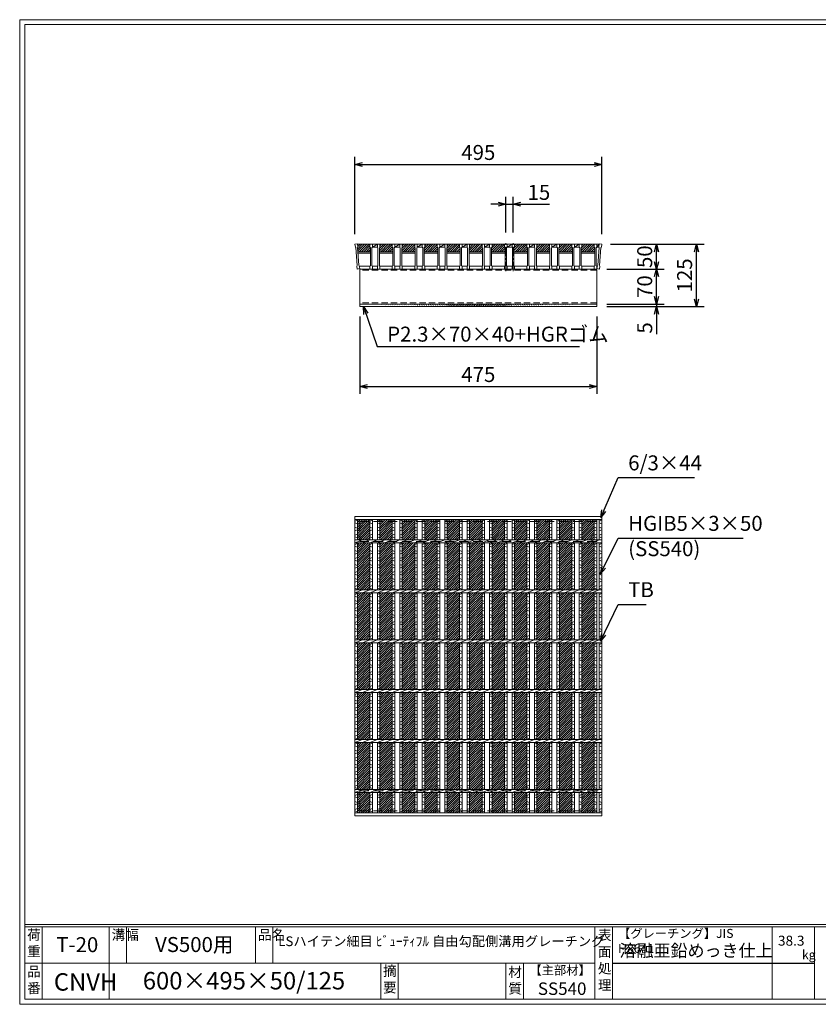
# Model space of a CAD drawing. Units: millimetres. Extents: x 0 to 2790, y 0 to 1973.
# Drawn here: x 0 to 1601, y 0 to 1973 of the extents above; entities that cross this region are included whole.
import ezdxf

# ---------------------------------------------------------------- set-up
doc = ezdxf.new("R2010")
doc.units = ezdxf.units.MM
doc.linetypes.add('CENTER', pattern=[10, 6.25, -1.25, 1.25, -1.25])
doc.linetypes.add('HIDDEN', pattern=[9.525, 6.35, -3.175])
for name, color, linetype, lineweight in [('エンボス', 4, 'Continuous', 5), ('中心線', 1, 'HIDDEN', 13), ('寸法線', 2, 'Continuous', 9), ('嵩上断面', 112, 'Continuous', 13), ('本体', 7, 'Continuous', 13)]:
    doc.layers.add(name, color=color, linetype=linetype, lineweight=lineweight)
doc.layers.add('外枠', color=7, linetype='Continuous')
doc.dimstyles.new('ISO-25', dxfattribs={"dimscale": 10, "dimtxt": 3, "dimasz": 1.5, "dimexe": 1.5, "dimexo": 2, "dimgap": 0.5, "dimtad": 1, "dimdsep": 46, "dimtxsty": 'Standard', "dimblk": 'OPEN30', "dimcen": 2.5, "dimadec": 0, "dimazin": 0, "dimtfac": 1, "dimtmove": 0, "dimatfit": 0, "dimldrblk": 'OPEN30', "dimfxl": 1, "dimarcsym": 0})

# ---------------------------------------------------------------- blocks, each defined once
blk = doc.blocks.new('_Open30')
at = {"color": 0, "linetype": 'ByBlock', "lineweight": -2}
for p, q in [((-1, 0.27), (0, 0)), ((0, 0), (-1, -0.27)), ((0, 0), (-1, 0))]:
    blk.add_line(p, q, dxfattribs=at)
blk = doc.blocks.new('*D26')
at = {"layer": 'Defpoints', "color": 0, "linetype": 'Continuous'}
for p in [(1167.1, 1683.3), (672.1, 1523.3), (1167.1, 1523.3)]:
    blk.add_point(p, dxfattribs=at)
at = {"layer": '寸法線', "color": 0, "linetype": 'Continuous', "lineweight": -2}
for p, q in [((672.1, 1543.3), (672.1, 1698.3)), ((1167.1, 1543.3), (1167.1, 1698.3)), ((687.1, 1683.3), (1152.1, 1683.3))]:
    blk.add_line(p, q, dxfattribs=at)
at = {"layer": '寸法線', "color": 0, "linetype": 'Continuous', "lineweight": -2, "xscale": 15, "yscale": 15, "zscale": 15, "rotation": 180}
blk.add_blockref('_Open30', (672.1, 1683.3), dxfattribs=at)
at = {"layer": '寸法線', "color": 0, "linetype": 'Continuous', "lineweight": -2, "xscale": 15, "yscale": 15, "zscale": 15}
blk.add_blockref('_Open30', (1167.1, 1683.3), dxfattribs=at)
at = {"layer": '寸法線', "color": 0, "linetype": 'Continuous', "insert": (919.6, 1703.3), "char_height": 30, "attachment_point": 5}
blk.add_mtext('495', dxfattribs=at)
blk = doc.blocks.new('*D24')
at = {"layer": 'Defpoints', "color": 0, "linetype": 'Continuous'}
for p in [(1164.6, 1523.3), (1357.1, 1523.3), (1157.1, 1398.3)]:
    blk.add_point(p, dxfattribs=at)
at = {"layer": '寸法線', "color": 0, "linetype": 'Continuous', "lineweight": -2}
for p, q in [((1184.6, 1523.3), (1372.1, 1523.3)), ((1357.1, 1413.3), (1357.1, 1508.3)), ((1177.1, 1398.3), (1372.1, 1398.3))]:
    blk.add_line(p, q, dxfattribs=at)
at = {"layer": '寸法線', "color": 0, "linetype": 'Continuous', "lineweight": -2, "xscale": 15, "yscale": 15, "zscale": 15}
for p, rotation in [((1357.1, 1523.3), 90), ((1357.1, 1398.3), 270)]:
    blk.add_blockref('_Open30', p, dxfattribs=dict(at, rotation=rotation))
at = {"layer": '寸法線', "color": 0, "linetype": 'Continuous', "insert": (1337.1, 1460.8), "char_height": 30, "attachment_point": 5, "rotation": 90}
blk.add_mtext('125', dxfattribs=at)
blk = doc.blocks.new('*D25')
at = {"layer": 'Defpoints', "color": 0, "linetype": 'Continuous'}
for p in [(1164.6, 1523.3), (1277.1, 1523.3), (1159.6, 1473.3)]:
    blk.add_point(p, dxfattribs=at)
at = {"layer": '寸法線', "color": 0, "linetype": 'Continuous', "lineweight": -2}
for p, q in [((1184.6, 1523.3), (1292.1, 1523.3)), ((1277.1, 1488.3), (1277.1, 1508.3)), ((1179.6, 1473.3), (1292.1, 1473.3))]:
    blk.add_line(p, q, dxfattribs=at)
at = {"layer": '寸法線', "color": 0, "linetype": 'Continuous', "lineweight": -2, "xscale": 15, "yscale": 15, "zscale": 15}
for p, rotation in [((1277.1, 1523.3), 90), ((1277.1, 1473.3), 270)]:
    blk.add_blockref('_Open30', p, dxfattribs=dict(at, rotation=rotation))
at = {"layer": '寸法線', "color": 0, "linetype": 'Continuous', "insert": (1257.1, 1498.3), "char_height": 30, "attachment_point": 5, "rotation": 90}
blk.add_mtext('50', dxfattribs=at)
blk = doc.blocks.new('A$C13EC0CC9')
at = {"linetype": 'Continuous'}
for p, q in [((0, -3.5), (5, -1.5)), ((5, -8.5), (0, -6.5)), ((0, -15.5), (5, -17.5)), ((5, -20.5), (0, -22.5)), ((0, -31.5), (5, -29.5)), ((5, -36.5), (0, -34.5)), ((0, -43.5), (5, -45.5)), ((5, -48.5), (0, -50.5)), ((0, -59.5), (5, -57.5)), ((5, -64.5), (0, -62.5)), ((0, -71.5), (5, -73.5)), ((5, -76.5), (0, -78.5)), ((5, -85.5), (0, -87.5)), ((5, -92.5), (0, -90.5))]:
    blk.add_line(p, q, dxfattribs=at)
blk = doc.blocks.new('*D29')
at = {"layer": 'Defpoints', "color": 0, "linetype": 'Continuous'}
for p in [(1167.1, 1683.3), (672.1, 1523.3), (1167.1, 1523.3)]:
    blk.add_point(p, dxfattribs=at)
at = {"layer": '寸法線', "color": 0, "linetype": 'Continuous', "lineweight": -2}
for p, q in [((672.1, 1543.3), (672.1, 1698.3)), ((1167.1, 1543.3), (1167.1, 1698.3)), ((687.1, 1683.3), (1152.1, 1683.3))]:
    blk.add_line(p, q, dxfattribs=at)
at = {"layer": '寸法線', "color": 0, "linetype": 'Continuous', "lineweight": -2, "xscale": 15, "yscale": 15, "zscale": 15, "rotation": 180}
blk.add_blockref('_Open30', (672.1, 1683.3), dxfattribs=at)
at = {"layer": '寸法線', "color": 0, "linetype": 'Continuous', "lineweight": -2, "xscale": 15, "yscale": 15, "zscale": 15}
blk.add_blockref('_Open30', (1167.1, 1683.3), dxfattribs=at)
at = {"layer": '寸法線', "color": 0, "linetype": 'Continuous', "insert": (919.6, 1703.3), "char_height": 30, "attachment_point": 5}
blk.add_mtext('495', dxfattribs=at)
blk = doc.blocks.new('*D30')
at = {"layer": 'Defpoints', "color": 0, "linetype": 'Continuous'}
for p in [(989.6, 1603.3), (974.6, 1526.7), (989.6, 1526.7)]:
    blk.add_point(p, dxfattribs=at)
at = {"layer": '寸法線', "color": 0, "linetype": 'Continuous', "lineweight": -2}
for p, q in [((974.6, 1546.7), (974.6, 1618.3)), ((989.6, 1546.7), (989.6, 1618.3)), ((959.6, 1603.3), (944.6, 1603.3)), ((974.6, 1603.3), (989.6, 1603.3)), ((1004.6, 1603.3), (1062.5, 1603.3))]:
    blk.add_line(p, q, dxfattribs=at)
at = {"layer": '寸法線', "color": 0, "linetype": 'Continuous', "lineweight": -2, "xscale": 15, "yscale": 15, "zscale": 15}
blk.add_blockref('_Open30', (974.6, 1603.3), dxfattribs=at)
at = {"layer": '寸法線', "color": 0, "linetype": 'Continuous', "lineweight": -2, "xscale": 15, "yscale": 15, "zscale": 15, "rotation": 180}
blk.add_blockref('_Open30', (989.6, 1603.3), dxfattribs=at)
at = {"layer": '寸法線', "color": 0, "linetype": 'Continuous', "insert": (1041.1, 1623.3), "char_height": 30, "attachment_point": 5}
blk.add_mtext('15', dxfattribs=at)
blk = doc.blocks.new('*D36')
at = {"layer": 'Defpoints', "color": 0, "ltscale": 3}
for p in [(1157.1, 1473.3), (1277.1, 1473.3), (1157.1, 1403.3)]:
    blk.add_point(p, dxfattribs=at)
at = {"layer": '寸法線', "color": 0, "lineweight": -2, "ltscale": 3}
for p, q in [((1177.1, 1473.3), (1292.1, 1473.3)), ((1277.1, 1418.3), (1277.1, 1458.3)), ((1177.1, 1403.3), (1292.1, 1403.3))]:
    blk.add_line(p, q, dxfattribs=at)
at = {"layer": '寸法線', "color": 0, "lineweight": -2, "ltscale": 3, "xscale": 15, "yscale": 15, "zscale": 15}
for p, rotation in [((1277.1, 1473.3), 90), ((1277.1, 1403.3), 270)]:
    blk.add_blockref('_Open30', p, dxfattribs=dict(at, rotation=rotation))
at = {"layer": '寸法線', "color": 0, "ltscale": 3, "insert": (1257.1, 1438.3), "char_height": 30, "attachment_point": 5, "rotation": 90}
blk.add_mtext('70', dxfattribs=at)
blk = doc.blocks.new('*D37')
at = {"layer": 'Defpoints', "color": 0, "ltscale": 3}
for p in [(1157.1, 1403.3), (1157.1, 1398.3), (1277.1, 1398.3)]:
    blk.add_point(p, dxfattribs=at)
at = {"layer": '寸法線', "color": 0, "lineweight": -2, "ltscale": 3}
for p, q in [((1277.1, 1418.3), (1277.1, 1433.3)), ((1177.1, 1403.3), (1292.1, 1403.3)), ((1277.1, 1403.3), (1277.1, 1398.3)), ((1177.1, 1398.3), (1292.1, 1398.3)), ((1277.1, 1383.3), (1277.1, 1342.7))]:
    blk.add_line(p, q, dxfattribs=at)
at = {"layer": '寸法線', "color": 0, "lineweight": -2, "ltscale": 3, "xscale": 15, "yscale": 15, "zscale": 15}
for p, rotation in [((1277.1, 1403.3), 270), ((1277.1, 1398.3), 90)]:
    blk.add_blockref('_Open30', p, dxfattribs=dict(at, rotation=rotation))
at = {"layer": '寸法線', "color": 0, "ltscale": 3, "insert": (1257.1, 1355.5), "char_height": 30, "attachment_point": 5, "rotation": 90}
blk.add_mtext('5', dxfattribs=at)
blk = doc.blocks.new('*U38')
at = {"layer": 'エンボス', "ltscale": 3}
h = blk.add_hatch(dxfattribs=at)
h.set_pattern_fill('ANSI31', color=256)
h.set_pattern_definition([(45, (-454.8668, -1374.5117), (-2.245064, 2.245064), [])])
h.paths.add_polyline_path([(12.5, 294), (-12.5, 294), (-12.5, 253), (12.5, 253)])
h.paths.add_polyline_path([(12.5, 247), (-12.5, 247), (-12.5, 153), (12.5, 153)])
h.paths.add_polyline_path([(12.5, 147), (-12.5, 147), (-12.5, 53), (12.5, 53)])
h.paths.add_polyline_path([(12.5, 47), (-12.5, 47), (-12.5, -47), (12.5, -47)])
h.paths.add_polyline_path([(12.5, -53), (-12.5, -53), (-12.5, -147), (12.5, -147)])
h.paths.add_polyline_path([(12.5, -153), (-12.5, -153), (-12.5, -247), (12.5, -247)])
h.paths.add_polyline_path([(12.5, -253), (-12.5, -253), (-12.5, -294), (12.5, -294)])
blk = doc.blocks.new('*U39')
at = {"layer": 'エンボス', "color": 0, "linetype": 'ByBlock', "lineweight": -2}
for p in [(0, 0), (45, 0), (90, 0), (135, 0), (180, 0), (225, 0), (270, 0), (315, 0), (360, 0), (405, 0), (450, 0)]:
    blk.add_blockref('*U38', p, dxfattribs=at)
blk = doc.blocks.new('*D41')
at = {"layer": 'Defpoints', "color": 0, "linetype": 'Continuous'}
for p in [(682.1, 1398.3), (1157.1, 1398.3), (1157.1, 1238.3)]:
    blk.add_point(p, dxfattribs=at)
at = {"layer": '寸法線', "color": 0, "linetype": 'Continuous', "lineweight": -2}
for p, q in [((682.1, 1378.3), (682.1, 1223.3)), ((1157.1, 1378.3), (1157.1, 1223.3)), ((697.1, 1238.3), (1142.1, 1238.3))]:
    blk.add_line(p, q, dxfattribs=at)
at = {"layer": '寸法線', "color": 0, "linetype": 'Continuous', "lineweight": -2, "xscale": 15, "yscale": 15, "zscale": 15, "rotation": 180}
blk.add_blockref('_Open30', (682.1, 1238.3), dxfattribs=at)
at = {"layer": '寸法線', "color": 0, "linetype": 'Continuous', "lineweight": -2, "xscale": 15, "yscale": 15, "zscale": 15}
blk.add_blockref('_Open30', (1157.1, 1238.3), dxfattribs=at)
at = {"layer": '寸法線', "color": 0, "linetype": 'Continuous', "insert": (919.6, 1258.3), "char_height": 30, "attachment_point": 5}
blk.add_mtext('475', dxfattribs=at)
blk = doc.blocks.new('*U42')
at = {"layer": 'エンボス', "ltscale": 3}
h = blk.add_hatch(dxfattribs=at)
h.set_pattern_fill('ANSI31', color=256)
h.set_pattern_definition([(45, (-383.7715, -555.7084), (-2.245064, 2.245064), [])])
h.paths.add_polyline_path([(23, 18), (22, 19), (22, 25), (-3, 25), (-3, 19), (-4, 18), (-4, 10), (23, 10)])
at = {"layer": '本体', "linetype": 'Continuous'}
for p, q in [((-23, 25), (-18, 25)), ((-23, 25), (-18, 25)), ((7, 25), (-18, 25)), ((-18, 25), (-18, 19)), ((-18, 19), (-8, 25)), ((-8, 25), (-18, 25)), ((-18, 25), (-18, 19)), ((-8, 25), (-3, 25)), ((22, 25), (-3, 25)), ((-3, 25), (-3, 19)), ((-18, 19), (-8, 19))]:
    blk.add_line(p, q, dxfattribs=at)
at = {"layer": '本体'}
for p, q in [((-23, 25), (-23, 19)), ((-23, 25), (-23, 19)), ((-23, 25), (-23, 19)), ((-23, 25), (-23, 19)), ((-18, 25), (-18, 19)), ((-18, 25), (-18, 19)), ((-18, 25), (-18, 19)), ((-18, 25), (-18, 19)), ((-18, 25), (-18, 19)), ((-18, 25), (-18, 19)), ((-8, 25), (-8, 19)), ((-8, 25), (-8, 19)), ((-3, 25), (-3, 19)), ((-3, 25), (-3, 19)), ((-3, 25), (-3, 19)), ((-23, 19), (-22, 18)), ((-23, 19), (-22, 18)), ((-23, 19), (-22, 18)), ((-23, 19), (-22, 18)), ((-23, 19), (-22, 18)), ((-23, 19), (-22, 18)), ((-22, 18), (-22, -18)), ((-22, 18), (-22, -18)), ((-22, 18), (-22, -18)), ((-22, 18), (-22, -18)), ((-22, 18), (-22, -18)), ((-22, 18), (-22, -18)), ((-18, 19), (-19, 18)), ((-18, 19), (-19, 18)), ((-18, 19), (-19, 18)), ((-18, 19), (-19, 18)), ((-18, 19), (-19, 18)), ((-18, 19), (-19, 18)), ((-19, 18), (-19, -18)), ((-19, 18), (-19, -18)), ((-19, 18), (-19, -18)), ((-19, 18), (-19, -18)), ((-19, 18), (-19, -18)), ((-19, 18), (-19, -18)), ((-8, 19), (-7, 18)), ((-8, 19), (-7, 18)), ((-8, 19), (-7, 18)), ((-7, 18), (-7, -18)), ((-7, 18), (-7, -18)), ((-7, 18), (-7, -18)), ((-3, 19), (-4, 18)), ((-3, 19), (-4, 18)), ((-3, 19), (-4, 18)), ((-4, 18), (-4, -18)), ((-4, 18), (-4, -18)), ((-4, 18), (-4, -18)), ((-4, 10), (23, 10)), ((-4, 7), (23, 7)), ((-23, -19), (-22, -18)), ((-23, -19), (-22, -18)), ((-23, -19), (-22, -18)), ((-23, -19), (-22, -18)), ((-23, -19), (-22, -18)), ((-23, -19), (-22, -18)), ((-23, -25), (-23, -19)), ((-23, -25), (-23, -19)), ((-23, -25), (-23, -19)), ((-23, -25), (-23, -19)), ((-23, -25), (-23, -19)), ((-23, -25), (-23, -19)), ((-18, -19), (-19, -18)), ((-18, -19), (-19, -18)), ((-18, -19), (-19, -18)), ((-18, -19), (-19, -18)), ((-18, -19), (-19, -18)), ((-18, -19), (-19, -18)), ((-18, -19), (-19, -18)), ((-18, -19), (-19, -18)), ((-18, -19), (-19, -18)), ((-18, -19), (-19, -18)), ((-18, -19), (-19, -18)), ((-18, -19), (-19, -18)), ((-18, -25), (-18, -19)), ((-18, -25), (-18, -19)), ((-18, -25), (-18, -19)), ((-18, -25), (-18, -19)), ((-18, -25), (-18, -19)), ((-18, -25), (-18, -19)), ((-8, -19), (-7, -18)), ((-8, -19), (-7, -18)), ((-8, -19), (-7, -18)), ((-8, -25), (-8, -19)), ((-8, -25), (-8, -19)), ((-8, -25), (-8, -19)), ((-3, -19), (-4, -18)), ((-3, -19), (-4, -18)), ((-3, -19), (-4, -18)), ((-3, -19), (-4, -18)), ((-3, -19), (-4, -18)), ((-3, -19), (-4, -18)), ((-3, -25), (-3, -19)), ((-3, -25), (-3, -19)), ((-3, -25), (-3, -19)), ((-23, -25), (-18, -25)), ((-23, -25), (-18, -25)), ((-23, -25), (-18, -25)), ((-23, -25), (-18, -25)), ((-23, -25), (-18, -25)), ((-23, -25), (-18, -25)), ((-8, -25), (-3, -25)), ((-8, -25), (-3, -25)), ((-8, -25), (-3, -25))]:
    blk.add_line(p, q, dxfattribs=at)
at = {"layer": '本体', "ltscale": 3}
for p, q in [((-18, -19), (-8, -19)), ((-3, -19), (22, -19))]:
    blk.add_line(p, q, dxfattribs=at)
blk = doc.blocks.new('*U43')
at = {"layer": 'エンボス', "color": 0, "linetype": 'ByBlock', "lineweight": -2}
for p in [(0, 0), (45, 0), (90, 0), (135, 0), (180, 0), (225, 0), (270, 0), (315, 0), (360, 0), (405, 0)]:
    blk.add_blockref('*U42', p, dxfattribs=at)
blk = doc.blocks.new('*U44')
at = {"layer": 'エンボス', "linetype": 'Continuous'}
for p, q in [((-22.5, 290.3), (-17.5, 292.3)), ((-17.5, 285.3), (-22.5, 287.3)), ((-22.5, 278.3), (-17.5, 276.3)), ((-7.5, 290.3), (-2.5, 292.3)), ((-2.5, 285.3), (-7.5, 287.3)), ((-7.5, 278.3), (-2.5, 276.3)), ((-17.5, 273.3), (-22.5, 271.3)), ((-22.5, 262.3), (-17.5, 264.3)), ((-17.5, 257.3), (-22.5, 259.3)), ((-2.5, 273.3), (-7.5, 271.3)), ((-7.5, 262.3), (-2.5, 264.3)), ((-2.5, 257.3), (-7.5, 259.3)), ((-22.5, -259.1), (-17.5, -257.1)), ((-17.5, -264.1), (-22.5, -262.1)), ((-22.5, -271.1), (-17.5, -273.1)), ((-17.5, -276.1), (-22.5, -278.1)), ((-7.5, -259.1), (-2.5, -257.1)), ((-2.5, -264.1), (-7.5, -262.1)), ((-7.5, -271.1), (-2.5, -273.1)), ((-2.5, -276.1), (-7.5, -278.1)), ((-22.5, -287.1), (-17.5, -285.1)), ((-17.5, -292.1), (-22.5, -290.1)), ((-7.5, -287.1), (-2.5, -285.1)), ((-2.5, -292.1), (-7.5, -290.1))]:
    blk.add_line(p, q, dxfattribs=at)
at = {"layer": '本体', "linetype": 'Continuous'}
for p, q in [((-22.5, 294), (-22.5, 253)), ((-17.5, 294), (-17.5, 253)), ((-7.5, 294), (-7.5, 253)), ((-2.5, 294), (-2.5, 253)), ((-22.5, 247), (-7.5, 253)), ((-22.5, 247), (-22.5, 153)), ((-17.5, 247), (-17.5, 153)), ((-7.5, 247), (7.5, 253)), ((-7.5, 247), (-7.5, 153)), ((-2.5, 247), (-2.5, 153)), ((7.5, 247), (22.5, 253)), ((-22.5, 147), (-7.5, 153)), ((-22.5, 147), (-22.5, 53)), ((-17.5, 147), (-17.5, 53)), ((-7.5, 147), (7.5, 153)), ((-7.5, 147), (-7.5, 53)), ((-2.5, 147), (-2.5, 53)), ((7.5, 147), (22.5, 153)), ((-22.5, 47), (-7.5, 53)), ((-22.5, 47), (-22.5, -47)), ((-17.5, 47), (-17.5, -47)), ((-7.5, 47), (7.5, 53)), ((-7.5, 47), (-7.5, -47)), ((-2.5, 47), (-2.5, -47)), ((7.5, 47), (22.5, 53)), ((-22.5, -53), (-7.5, -47)), ((-22.5, -53), (-22.5, -147)), ((-17.5, -53), (-17.5, -147)), ((-7.5, -53), (7.5, -47)), ((-7.5, -53), (-7.5, -147)), ((-2.5, -53), (-2.5, -147)), ((7.5, -53), (22.5, -47)), ((-22.5, -153), (-7.5, -147)), ((-22.5, -153), (-22.5, -247)), ((-17.5, -153), (-17.5, -247)), ((-7.5, -153), (7.5, -147)), ((-7.5, -153), (-7.5, -247)), ((-2.5, -153), (-2.5, -247)), ((7.5, -153), (22.5, -147)), ((-22.5, -253), (-7.5, -247)), ((-22.5, -294), (-22.5, -253)), ((-17.5, -294), (-17.5, -253)), ((-7.5, -253), (7.5, -247)), ((-7.5, -294), (-7.5, -253)), ((-2.5, -294), (-2.5, -253)), ((7.5, -253), (22.5, -247))]:
    blk.add_line(p, q, dxfattribs=at)
at = {"layer": 'エンボス', "linetype": 'Continuous'}
for p in [(-22.5, 247), (-7.5, 247), (-22.5, 147), (-7.5, 147), (-22.5, 47), (-7.5, 47), (-22.5, -53), (-7.5, -53), (-22.5, -153), (-7.5, -153)]:
    blk.add_blockref('A$C13EC0CC9', p, dxfattribs=at)
blk = doc.blocks.new('*U45')
at = {"layer": 'エンボス', "color": 0, "linetype": 'ByBlock', "lineweight": -2}
for p in [(0, 0), (45, 0), (90, 0), (135, 0), (180, 0), (225, 0), (270, 0), (315, 0), (360, 0), (405, 0)]:
    blk.add_blockref('*U44', p, dxfattribs=at)

msp = doc.modelspace()

# ---------------------------------------------------------------- hatches: boundary and pattern name
at = {"layer": 'エンボス', "ltscale": 3}
h = msp.add_hatch(dxfattribs=at)
h.set_pattern_fill('ANSI31', color=256)
h.set_pattern_definition([(45, (234.758, 855.5602), (-2.245064, 2.245064), [])])
h.paths.add_polyline_path([(702.125, 1523.267), (702.125, 1517.267), (703.125, 1516.267), (703.125, 1508.267), (677.676, 1508.267), (677.113, 1516.933), (677.954, 1518.069), (677.18, 1523.267)])
at = {"layer": '嵩上断面', "ltscale": 3}
h = msp.add_hatch(dxfattribs=at)
h.set_pattern_fill('ANSI31', color=256, style=0)
h.set_pattern_definition([(45, (241.1523, 797.2436), (-2.245064, 2.245064), [])])
edge = h.paths.add_edge_path()
edge.add_line((1157.125, 1403.267), (682.125, 1403.267))
edge.add_line((1157.125, 1398.267), (682.125, 1398.267))

# ---------------------------------------------------------------- linework, layer by layer
at = {"layer": 'エンボス', "linetype": 'Continuous'}
for p, q in [((672.125, 968.014), (677.125, 970.014)), ((1152.125, 968.014), (1157.125, 970.014)), ((1162.125, 968.014), (1167.125, 970.014)), ((677.125, 963.014), (672.125, 965.014)), ((672.125, 956.014), (677.125, 954.014)), ((677.125, 951.014), (672.125, 949.014)), ((1157.125, 963.014), (1152.125, 965.014)), ((1152.125, 956.014), (1157.125, 954.014)), ((1157.125, 951.014), (1152.125, 949.014)), ((1167.125, 963.014), (1162.125, 965.014)), ((1162.125, 956.014), (1167.125, 954.014)), ((1167.125, 951.014), (1162.125, 949.014)), ((672.125, 940.014), (677.125, 942.014)), ((677.125, 935.014), (672.125, 937.014)), ((1152.125, 940.014), (1157.125, 942.014)), ((1157.125, 935.014), (1152.125, 937.014)), ((1162.125, 940.014), (1167.125, 942.014)), ((1167.125, 935.014), (1162.125, 937.014)), ((672.125, 418.637), (677.125, 420.637)), ((677.125, 413.637), (672.125, 415.637)), ((1152.125, 418.637), (1157.125, 420.637)), ((1157.125, 413.637), (1152.125, 415.637)), ((1162.125, 418.637), (1167.125, 420.637)), ((1167.125, 413.637), (1162.125, 415.637)), ((672.125, 406.637), (677.125, 404.637)), ((677.125, 401.637), (672.125, 399.637)), ((1152.125, 406.637), (1157.125, 404.637)), ((1157.125, 401.637), (1152.125, 399.637)), ((1162.125, 406.637), (1167.125, 404.637)), ((1167.125, 401.637), (1162.125, 399.637)), ((672.125, 390.637), (677.125, 392.637)), ((677.125, 385.637), (672.125, 387.637)), ((1152.125, 390.637), (1157.125, 392.637)), ((1157.125, 385.637), (1152.125, 387.637)), ((1162.125, 390.637), (1167.125, 392.637)), ((1167.125, 385.637), (1162.125, 387.637))]:
    msp.add_line(p, q, dxfattribs=at)
at = {"layer": '中心線', "linetype": 'CENTER', "ltscale": 3}
for p, q in [((974.625, 1469.42), (974.625, 1526.722)), ((989.625, 1469.42), (989.625, 1526.722))]:
    msp.add_line(p, q, dxfattribs=at)
at = {"layer": '外枠', "lineweight": 9, "ltscale": 80}
for p, q in [((2789.511, 1973.269), (0, 1973.269)), ((0, 0), (0, 1973.269)), ((0, 0), (2789.511, 0))]:
    msp.add_line(p, q, dxfattribs=at)
at = {"layer": '外枠', "lineweight": 9, "ltscale": 100}
for p, q in [((10, 1963.878), (2780.12, 1963.878)), ((10, 1963.878), (10, 10)), ((45, 155.399), (45, 10)), ((179.104, 155.399), (179.104, 10)), ((214.104, 155.399), (214.104, 82.7)), ((472.565, 155.399), (472.565, 82.7)), ((507.565, 155.399), (507.565, 82.7)), ((723.828, 82.7), (723.828, 10)), ((758.828, 82.7), (758.828, 10)), ((974.951, 82.7), (974.951, 10)), ((1009.951, 82.7), (1009.951, 10)), ((10, 10), (2780.12, 10))]:
    msp.add_line(p, q, dxfattribs=at)
at = {"layer": '外枠', "linetype": 'Continuous', "lineweight": 9, "ltscale": 100}
for p, q in [((10, 160.095), (2780.12, 160.095)), ((10, 155.399), (2780.12, 155.399)), ((1153.531, 155.399), (1153.531, 10)), ((1188.532, 155.399), (1188.532, 10)), ((1508.68, 155.399), (1508.68, 10)), ((1593.951, 155.399), (1593.951, 10)), ((10, 82.7), (1153.53, 82.7))]:
    msp.add_line(p, q, dxfattribs=at)
at = {"layer": '外枠', "ltscale": 3}
msp.add_line((1188.532, 82.7), (1593.951, 82.7), dxfattribs=at)
at = {"layer": '嵩上断面', "linetype": 'Continuous'}
for p, q in [((1157.125, 1473.267), (682.125, 1473.267)), ((682.125, 1473.267), (682.125, 1398.267)), ((1157.125, 1473.267), (1157.125, 1398.267)), ((1157.125, 1403.267), (682.125, 1403.267)), ((1157.125, 1398.267), (682.125, 1398.267))]:
    msp.add_line(p, q, dxfattribs=at)
at = {"layer": '嵩上断面', "linetype": 'HIDDEN', "ltscale": 2}
for p, q in [((1157.125, 1470.967), (682.125, 1470.967)), ((1157.125, 1405.567), (682.125, 1405.567))]:
    msp.add_line(p, q, dxfattribs=at)
at = {"layer": '嵩上断面', "linetype": 'HIDDEN', "lineweight": 9, "ltscale": 3}
for p, q in [((1157.125, 967.704), (682.125, 967.704)), ((682.125, 967.704), (682.125, 927.704)), ((1157.125, 967.704), (1157.125, 927.704)), ((1157.125, 927.704), (682.125, 927.704)), ((1157.125, 427.704), (682.125, 427.704)), ((682.125, 387.704), (682.125, 427.704)), ((1157.125, 387.704), (1157.125, 427.704)), ((1157.125, 387.704), (682.125, 387.704))]:
    msp.add_line(p, q, dxfattribs=at)
at = {"layer": '本体', "linetype": 'Continuous'}
for p, q in [((677.07, 1524.004), (672.125, 1523.267)), ((672.125, 1523.267), (673.009, 1517.332)), ((702.125, 1523.267), (677.125, 1523.267)), ((1152.125, 1523.267), (1157.125, 1523.267)), ((1152.125, 1523.267), (1157.125, 1523.267)), ((1162.125, 1523.267), (1152.125, 1523.267)), ((1157.125, 1523.267), (1157.125, 1517.267)), ((1157.125, 1517.267), (1162.07, 1523.267)), ((1162.07, 1523.267), (1157.125, 1523.267)), ((1157.125, 1523.267), (1157.125, 1517.267)), ((1162.179, 1524.004), (1167.125, 1523.267)), ((1167.125, 1523.267), (1166.241, 1517.332)), ((1157.125, 1517.267), (1161.889, 1517.267)), ((672.125, 977.704), (1167.125, 977.704)), ((672.125, 977.704), (672.125, 971.704)), ((672.125, 971.704), (1167.125, 971.704)), ((672.125, 971.704), (672.125, 930.704)), ((677.125, 971.704), (677.125, 930.704)), ((1152.125, 971.704), (1152.125, 930.704)), ((1157.125, 971.704), (1157.125, 930.704)), ((1162.125, 971.704), (1162.125, 930.704)), ((1167.125, 971.704), (1167.125, 930.704)), ((672.125, 930.704), (1167.125, 930.704)), ((672.125, 930.704), (672.125, 924.704)), ((672.125, 924.704), (687.125, 930.704)), ((687.125, 924.704), (702.125, 930.704)), ((1147.125, 924.704), (1162.125, 930.704)), ((672.125, 924.704), (1167.125, 924.704)), ((672.125, 924.704), (672.125, 830.704)), ((677.125, 924.704), (677.125, 830.704)), ((1152.125, 924.704), (1152.125, 830.704)), ((1157.125, 924.704), (1157.125, 830.704)), ((1162.125, 924.704), (1162.125, 830.704)), ((1167.125, 924.704), (1167.125, 830.704)), ((672.125, 830.704), (1167.125, 830.704)), ((672.125, 824.704), (687.125, 830.704)), ((672.125, 830.704), (672.125, 824.704)), ((687.125, 824.704), (702.125, 830.704)), ((1147.125, 824.704), (1162.125, 830.704)), ((672.125, 824.704), (1167.125, 824.704)), ((672.125, 824.704), (672.125, 530.704)), ((677.125, 824.704), (677.125, 730.704)), ((1152.125, 824.704), (1152.125, 730.704)), ((1157.125, 824.704), (1157.125, 730.704)), ((1162.125, 824.704), (1162.125, 730.704)), ((1167.125, 824.704), (1167.125, 530.704)), ((672.125, 730.704), (1167.125, 730.704)), ((672.125, 724.704), (687.125, 730.704)), ((672.125, 730.704), (672.125, 724.704)), ((687.125, 724.704), (702.125, 730.704)), ((1147.125, 724.704), (1162.125, 730.704)), ((672.125, 724.704), (1167.125, 724.704)), ((677.125, 724.704), (677.125, 630.704)), ((1152.125, 724.704), (1152.125, 630.704)), ((1157.125, 724.704), (1157.125, 630.704)), ((1162.125, 724.704), (1162.125, 630.704)), ((672.125, 630.704), (1167.125, 630.704)), ((672.125, 624.704), (687.125, 630.704)), ((672.125, 630.704), (672.125, 624.704)), ((672.125, 624.704), (1167.125, 624.704)), ((677.125, 624.704), (677.125, 530.704)), ((687.125, 624.704), (702.125, 630.704)), ((1147.125, 624.704), (1162.125, 630.704)), ((1152.125, 624.704), (1152.125, 530.704)), ((1157.125, 624.704), (1157.125, 530.704)), ((1162.125, 624.704), (1162.125, 530.704)), ((672.125, 530.704), (1167.125, 530.704)), ((672.125, 524.704), (687.125, 530.704)), ((672.125, 530.704), (672.125, 524.704)), ((672.125, 524.704), (672.125, 430.704)), ((672.125, 524.704), (1167.125, 524.704)), ((677.125, 524.704), (677.125, 430.704)), ((687.125, 524.704), (702.125, 530.704)), ((1147.125, 524.704), (1162.125, 530.704)), ((1152.125, 524.704), (1152.125, 430.704)), ((1157.125, 524.704), (1157.125, 430.704)), ((1162.125, 524.704), (1162.125, 430.704)), ((1167.125, 524.704), (1167.125, 430.704)), ((672.125, 430.704), (1167.125, 430.704)), ((672.125, 430.704), (672.125, 424.704)), ((672.125, 424.704), (687.125, 430.704)), ((672.125, 383.704), (672.125, 424.704)), ((672.125, 424.704), (1167.125, 424.704)), ((677.125, 383.704), (677.125, 424.704)), ((687.125, 424.704), (702.125, 430.704)), ((1147.125, 424.704), (1162.125, 430.704)), ((1152.125, 383.704), (1152.125, 424.704)), ((1157.125, 383.704), (1157.125, 424.704)), ((1162.125, 383.704), (1162.125, 424.704)), ((1167.125, 383.704), (1167.125, 424.704)), ((672.125, 383.704), (1167.125, 383.704)), ((672.125, 377.704), (672.125, 383.704)), ((672.125, 377.704), (1167.125, 377.704))]:
    msp.add_line(p, q, dxfattribs=at)
at = {"layer": '本体'}
for p, q in [((672.125, 1523.267), (673.009, 1517.332)), ((672.125, 1523.267), (673.009, 1517.332)), ((672.125, 1523.267), (673.009, 1517.332)), ((677.07, 1524.004), (677.954, 1518.069)), ((677.07, 1524.004), (677.954, 1518.069)), ((1152.125, 1523.267), (1152.125, 1517.267)), ((1152.125, 1523.267), (1152.125, 1517.267)), ((1152.125, 1523.267), (1152.125, 1517.267)), ((1152.125, 1523.267), (1152.125, 1517.267)), ((1157.125, 1523.267), (1157.125, 1517.267)), ((1157.125, 1523.267), (1157.125, 1517.267)), ((1157.125, 1523.267), (1157.125, 1517.267)), ((1157.125, 1523.267), (1157.125, 1517.267)), ((1157.125, 1523.267), (1157.125, 1517.267)), ((1157.125, 1523.267), (1157.125, 1517.267)), ((1162.179, 1524.004), (1161.295, 1518.069)), ((1162.179, 1524.004), (1161.295, 1518.069)), ((1167.125, 1523.267), (1166.241, 1517.332)), ((1167.125, 1523.267), (1166.241, 1517.332)), ((1167.125, 1523.267), (1166.241, 1517.332)), ((673.009, 1517.332), (674.145, 1516.491)), ((673.009, 1517.332), (674.145, 1516.491)), ((673.009, 1517.332), (674.145, 1516.491)), ((674.145, 1516.491), (676.798, 1480.687)), ((674.145, 1516.491), (676.798, 1480.687)), ((674.145, 1516.491), (676.798, 1480.687)), ((677.954, 1518.069), (677.113, 1516.933)), ((677.954, 1518.069), (677.113, 1516.933)), ((677.954, 1518.069), (677.113, 1516.933)), ((677.113, 1516.933), (679.765, 1481.129)), ((677.113, 1516.933), (679.765, 1481.129)), ((677.113, 1516.933), (679.765, 1481.129)), ((677.754, 1508.267), (703.125, 1508.267)), ((677.977, 1505.267), (703.125, 1505.267)), ((1152.125, 1517.267), (1153.125, 1516.267)), ((1152.125, 1517.267), (1153.125, 1516.267)), ((1152.125, 1517.267), (1153.125, 1516.267)), ((1152.125, 1517.267), (1153.125, 1516.267)), ((1152.125, 1517.267), (1153.125, 1516.267)), ((1152.125, 1517.267), (1153.125, 1516.267)), ((1153.125, 1516.267), (1153.125, 1480.267)), ((1153.125, 1516.267), (1153.125, 1480.267)), ((1153.125, 1516.267), (1153.125, 1480.267)), ((1153.125, 1516.267), (1153.125, 1480.267)), ((1153.125, 1516.267), (1153.125, 1480.267)), ((1153.125, 1516.267), (1153.125, 1480.267)), ((1157.125, 1517.267), (1156.125, 1516.267)), ((1157.125, 1517.267), (1156.125, 1516.267)), ((1157.125, 1517.267), (1156.125, 1516.267)), ((1157.125, 1517.267), (1156.125, 1516.267)), ((1157.125, 1517.267), (1156.125, 1516.267)), ((1157.125, 1517.267), (1156.125, 1516.267)), ((1156.125, 1516.267), (1156.125, 1480.267)), ((1156.125, 1516.267), (1156.125, 1480.267)), ((1156.125, 1516.267), (1156.125, 1480.267)), ((1156.125, 1516.267), (1156.125, 1480.267)), ((1156.125, 1516.267), (1156.125, 1480.267)), ((1156.125, 1516.267), (1156.125, 1480.267)), ((1162.137, 1516.933), (1159.485, 1481.129)), ((1162.137, 1516.933), (1159.485, 1481.129)), ((1162.137, 1516.933), (1159.485, 1481.129)), ((1161.295, 1518.069), (1162.137, 1516.933)), ((1161.295, 1518.069), (1162.137, 1516.933)), ((1161.295, 1518.069), (1162.137, 1516.933)), ((1165.104, 1516.491), (1162.452, 1480.687)), ((1165.104, 1516.491), (1162.452, 1480.687)), ((1165.104, 1516.491), (1162.452, 1480.687)), ((1166.241, 1517.332), (1165.104, 1516.491)), ((1166.241, 1517.332), (1165.104, 1516.491)), ((1166.241, 1517.332), (1165.104, 1516.491)), ((675.956, 1479.551), (676.798, 1480.687)), ((675.956, 1479.551), (676.798, 1480.687)), ((675.956, 1479.551), (676.798, 1480.687)), ((675.956, 1479.551), (676.798, 1480.687)), ((675.956, 1479.551), (676.798, 1480.687)), ((675.956, 1479.551), (676.798, 1480.687)), ((680.901, 1480.287), (679.765, 1481.129)), ((680.901, 1480.287), (679.765, 1481.129)), ((680.901, 1480.287), (679.765, 1481.129)), ((681.785, 1474.353), (680.901, 1480.287)), ((681.785, 1474.353), (680.901, 1480.287)), ((681.785, 1474.353), (680.901, 1480.287)), ((1152.125, 1479.267), (1153.125, 1480.267)), ((1152.125, 1479.267), (1153.125, 1480.267)), ((1152.125, 1479.267), (1153.125, 1480.267)), ((1152.125, 1479.267), (1153.125, 1480.267)), ((1152.125, 1479.267), (1153.125, 1480.267)), ((1152.125, 1479.267), (1153.125, 1480.267)), ((1157.125, 1479.267), (1156.125, 1480.267)), ((1157.125, 1479.267), (1156.125, 1480.267)), ((1157.125, 1479.267), (1156.125, 1480.267)), ((1157.125, 1479.267), (1156.125, 1480.267)), ((1157.125, 1479.267), (1156.125, 1480.267)), ((1157.125, 1479.267), (1156.125, 1480.267)), ((1157.125, 1479.267), (1156.125, 1480.267)), ((1157.125, 1479.267), (1156.125, 1480.267)), ((1157.125, 1479.267), (1156.125, 1480.267)), ((1157.125, 1479.267), (1156.125, 1480.267)), ((1157.125, 1479.267), (1156.125, 1480.267)), ((1157.125, 1479.267), (1156.125, 1480.267)), ((1157.464, 1474.353), (1158.348, 1480.287)), ((1157.464, 1474.353), (1158.348, 1480.287)), ((1157.464, 1474.353), (1158.348, 1480.287)), ((1158.348, 1480.287), (1159.485, 1481.129)), ((1158.348, 1480.287), (1159.485, 1481.129)), ((1158.348, 1480.287), (1159.485, 1481.129)), ((1163.294, 1479.551), (1162.452, 1480.687)), ((1163.294, 1479.551), (1162.452, 1480.687)), ((1163.294, 1479.551), (1162.452, 1480.687)), ((1163.294, 1479.551), (1162.452, 1480.687)), ((1163.294, 1479.551), (1162.452, 1480.687)), ((1163.294, 1479.551), (1162.452, 1480.687)), ((676.84, 1473.616), (675.956, 1479.551)), ((676.84, 1473.616), (675.956, 1479.551)), ((676.84, 1473.616), (675.956, 1479.551)), ((681.785, 1474.353), (676.84, 1473.616)), ((681.785, 1474.353), (676.84, 1473.616)), ((681.785, 1474.353), (676.84, 1473.616)), ((1152.125, 1473.267), (1152.125, 1479.267)), ((1152.125, 1473.267), (1152.125, 1479.267)), ((1152.125, 1473.267), (1152.125, 1479.267)), ((1152.125, 1473.267), (1152.125, 1479.267)), ((1152.125, 1473.267), (1152.125, 1479.267)), ((1152.125, 1473.267), (1152.125, 1479.267)), ((1152.125, 1473.267), (1157.125, 1473.267)), ((1152.125, 1473.267), (1157.125, 1473.267)), ((1152.125, 1473.267), (1157.125, 1473.267)), ((1152.125, 1473.267), (1157.125, 1473.267)), ((1152.125, 1473.267), (1157.125, 1473.267)), ((1152.125, 1473.267), (1157.125, 1473.267)), ((1157.125, 1473.267), (1157.125, 1479.267)), ((1157.125, 1473.267), (1157.125, 1479.267)), ((1157.125, 1473.267), (1157.125, 1479.267)), ((1157.125, 1473.267), (1157.125, 1479.267)), ((1157.125, 1473.267), (1157.125, 1479.267)), ((1157.125, 1473.267), (1157.125, 1479.267)), ((1157.464, 1474.353), (1162.41, 1473.616)), ((1157.464, 1474.353), (1162.41, 1473.616)), ((1157.464, 1474.353), (1162.41, 1473.616)), ((1162.41, 1473.616), (1163.294, 1479.551)), ((1162.41, 1473.616), (1163.294, 1479.551)), ((1162.41, 1473.616), (1163.294, 1479.551))]:
    msp.add_line(p, q, dxfattribs=at)
at = {"layer": '本体', "ltscale": 3}
for p, q in [((702.125, 1479.267), (681.053, 1479.267)), ((1157.125, 1479.267), (1158.196, 1479.267)), ((1157.125, 1479.267), (1158.196, 1479.267)), ((1167.125, 377.704), (1167.125, 977.704))]:
    msp.add_line(p, q, dxfattribs=at)

# ---------------------------------------------------------------- block references
at = {"layer": 'エンボス'}
for name, p in [('*U43', (725.125, 1498.267)), ('*U39', (689.625, 677.704)), ('*U45', (724.625, 677.704))]:
    msp.add_blockref(name, p, dxfattribs=at)
at = {"layer": 'エンボス', "linetype": 'Continuous'}
for p in [(672.125, 924.704), (1152.125, 924.704), (1162.125, 924.704), (672.125, 824.704), (1152.125, 824.704), (1162.125, 824.704), (672.125, 724.704), (1152.125, 724.704), (1162.125, 724.704), (672.125, 624.704), (1152.125, 624.704), (1162.125, 624.704), (672.125, 524.704), (1152.125, 524.704), (1162.125, 524.704)]:
    msp.add_blockref('A$C13EC0CC9', p, dxfattribs=at)

# ---------------------------------------------------------------- texts
at = {"layer": '外枠', "linetype": 'Continuous', "lineweight": 9, "ltscale": 100, "attachment_point": 1}
for s, insert, char_height, width in [('荷\\P重', (14.92, 149.332), 20, 30.0799), ('溝幅', (184.435, 149.307), 20, 29.6694), ('品名', (477.896, 149.307), 20, 29.6694), ('LSハイテン細目 ﾋﾞｭｰﾃｨﾌﾙ 自由勾配側溝用グレーチング', (518.478, 136.154), 19.5, 704.0602), ('表\\P面\\P処\\P理', (1159.385, 148.611), 20, 1015.1375), ('【グレーチング】JIS\u3000H8641', (1199.762, 151.082), 18, 301.8661), ('T-20', (73.477, 134.573), 30, 126.3036), ('VS500用', (271.36, 134.794), 30, 187.7819), ('溶融亜鉛めっき仕上', (1202.678, 120.138), 25, 1015.1375), ('38.3', (1520.477, 137.5), 20, 1015.1375), ('kg', (1568.465, 108.414), 18, 25.456), ('摘\\P要', (728.478, 76.926), 20, 664.6119), ('【主部材】', (1022.193, 77.61), 18, 122.0406), ('品\\P番', (15.057, 75.82), 20, 23.52947), ('CNVH', (68.506, 62.393), 35, 75.9983), ('600×495×50/125', (246.857, 64.818), 35, 532.9183), ('材\\P質', (979.733, 74.848), 20, 31.38948), ('SS540', (1038.975, 43.782), 25, 122.0406)]:
    msp.add_mtext(s, dxfattribs=dict(at, insert=insert, char_height=char_height, width=width))
at = {"layer": '寸法線', "linetype": 'Continuous', "char_height": 30}
for s, insert, attachment_point in [('P2.3×70×40+HGRゴム', (736.909, 1339.181), 4), ('6/3×44', (1220.117, 1060.719), 7), ('HGIB5×3×50', (1220.117, 939.524), 7), ('(SS540)', (1220.117, 888.746), 7), ('TB', (1220.117, 806.589), 7)]:
    msp.add_mtext(s, dxfattribs=dict(at, insert=insert, attachment_point=attachment_point))

# ---------------------------------------------------------------- dimensions: what is measured, and where the dimension line sits
at = {"layer": '寸法線', "linetype": 'Continuous'}
for base, p1, p2, picture, middle in [((1167.125, 1683.267), (672.125, 1523.267), (1167.125, 1523.267), '*D26', (919.625, 1703.267)), ((1167.125, 1683.267), (672.125, 1523.267), (1167.125, 1523.267), '*D29', (919.625, 1703.267)), ((1157.125, 1238.267), (682.125, 1398.267), (1157.125, 1398.267), '*D41', (919.625, 1258.267))]:
    dim = msp.add_linear_dim(base=base, p1=p1, p2=p2, dimstyle='ISO-25', dxfattribs=at)
    dim.commit()
    dim.dimension.update_dxf_attribs({"geometry": picture, "text_midpoint": middle})
dim = msp.add_linear_dim(base=(989.625, 1603.267), p1=(974.625, 1526.722), p2=(989.625, 1526.722), dimstyle='ISO-25', dxfattribs=at)
dim.commit()
dim.dimension.update_dxf_attribs({"geometry": '*D30', "text_midpoint": (1041.071, 1603.267), "dimtype": 160})
for base, p1, picture, middle in [((1357.125, 1523.267), (1157.125, 1398.267), '*D24', (1337.125, 1460.767)), ((1277.125, 1523.267), (1159.625, 1473.267), '*D25', (1257.125, 1498.267))]:
    dim = msp.add_linear_dim(base=base, p1=p1, p2=(1164.625, 1523.267), angle=90, dimstyle='ISO-25', dxfattribs=at)
    dim.commit()
    dim.dimension.update_dxf_attribs({"geometry": picture, "text_midpoint": middle})
at = {"layer": '寸法線', "ltscale": 3}
for base, p2, picture, middle in [((1277.125, 1473.267), (1157.125, 1473.267), '*D36', (1257.125, 1438.267)), ((1277.125, 1398.267), (1157.125, 1398.267), '*D37', (1257.125, 1355.5))]:
    dim = msp.add_linear_dim(base=base, p1=(1157.125, 1403.267), p2=p2, angle=90, dimstyle='ISO-25', dxfattribs=at)
    dim.commit()
    dim.dimension.update_dxf_attribs({"geometry": picture, "text_midpoint": middle})

# ---------------------------------------------------------------- leaders
at = {"layer": '寸法線', "linetype": 'Continuous', "annotation_type": 0, "has_hookline": 1, "hookline_direction": 0}
for points, text_width in [([(689.062, 1398.267), (716.909, 1318.267), (731.909, 1318.267)], 385.431), ([(1165.058, 975.352), (1200.117, 1055.719), (1215.117, 1055.719)], 132.944), ([(1164.625, 862.68), (1200.117, 934.524), (1215.117, 934.524)], 230.558), ([(1164.625, 727.721), (1200.117, 801.589), (1215.117, 801.589)], 35.787)]:
    msp.add_leader(points, dimstyle='ISO-25', override={"dimgap": 0.5, "dimtad": 1}, dxfattribs=dict(at, text_width=text_width))

doc.saveas('drawing.dxf')
